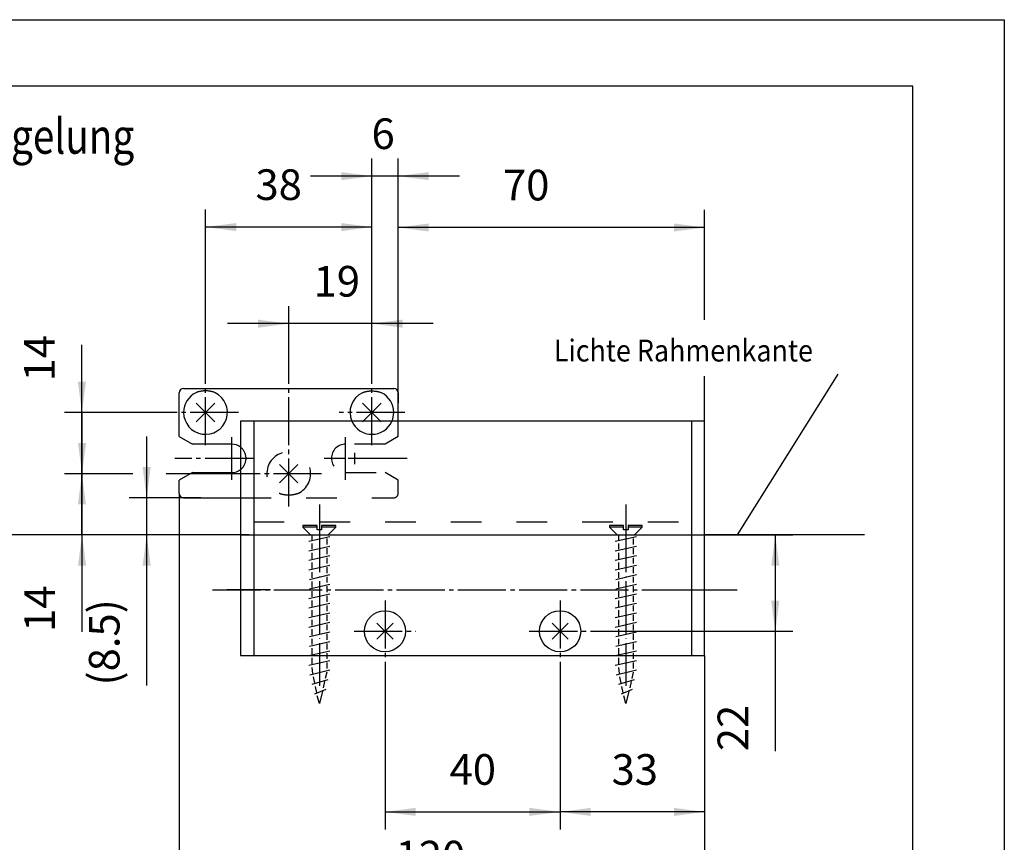
# Model space of a CAD drawing. Units: millimetres. Extents: x 932 to 2600, y -284 to 884.
# Drawn here: x 2370 to 2594, y 696 to 884 of the extents above; entities that cross this region are included whole.
import ezdxf

# ---------------------------------------------------------------- set-up
doc = ezdxf.new("R2010")
doc.units = ezdxf.units.MM
for name, pattern in [('DASH_CENTER', [14, 11, -1, 1, -1]), ('DASHED', [15, 7, -8]), ('DOT_CENTER', [14, 12, -1, 0, -1])]:
    doc.linetypes.add(name, pattern=pattern)
doc.layers.add('1', color=7, linetype='Continuous')
doc.styles.add('CONVERTER_12', font='txt.shx', dxfattribs={"width": 0.9})
doc.styles.add('CONVERTER_13', font='txt.shx', dxfattribs={"width": 0.81})
doc.dimstyles.new('ME10_DIM_100', dxfattribs={"dimtxt": 7, "dimasz": 7, "dimexe": 4, "dimexo": 0, "dimgap": 4, "dimtad": 1, "dimdsep": 46, "dimtxsty": 'CONVERTER_12', "dimsah": 1, "dimcen": 0.09, "dimclrd": 3, "dimclre": 3, "dimclrt": 4, "dimadec": 0, "dimazin": 0, "dimtfac": 1, "dimtdec": 4, "dimtix": 1, "dimtmove": 0, "dimatfit": 3, "dimfxl": 1, "dimtolj": 1, "dimtzin": 0, "dimarcsym": 0})
doc.dimstyles.new('ME10_DIM_101', dxfattribs={"dimtxt": 7, "dimasz": 7, "dimexe": 4, "dimexo": 0, "dimgap": 4, "dimtad": 1, "dimdsep": 46, "dimtxsty": 'CONVERTER_12', "dimsah": 1, "dimcen": 0.09, "dimclrd": 3, "dimclre": 3, "dimclrt": 4, "dimadec": 0, "dimazin": 0, "dimtfac": 1, "dimtdec": 4, "dimtix": 1, "dimtmove": 0, "dimatfit": 3, "dimfxl": 1, "dimtolj": 1, "dimtzin": 0, "dimarcsym": 0})
doc.dimstyles.new('ME10_DIM_102', dxfattribs={"dimtxt": 7, "dimasz": 7, "dimexe": 4, "dimexo": 0, "dimgap": 4, "dimtad": 1, "dimdsep": 46, "dimtxsty": 'CONVERTER_12', "dimsah": 1, "dimcen": 0.09, "dimclrd": 3, "dimclre": 3, "dimclrt": 4, "dimadec": 0, "dimazin": 0, "dimtfac": 1, "dimtdec": 4, "dimtix": 1, "dimtmove": 0, "dimatfit": 3, "dimfxl": 1, "dimtolj": 1, "dimtzin": 0, "dimarcsym": 0})
doc.dimstyles.new('ME10_DIM_103', dxfattribs={"dimtxt": 7, "dimasz": 7, "dimexe": 4, "dimexo": 0, "dimgap": 4, "dimtad": 1, "dimdsep": 46, "dimtxsty": 'CONVERTER_12', "dimsah": 1, "dimcen": 0.09, "dimclrd": 3, "dimclre": 3, "dimclrt": 4, "dimadec": 0, "dimazin": 0, "dimtfac": 1, "dimtdec": 4, "dimtix": 1, "dimtmove": 0, "dimatfit": 3, "dimfxl": 1, "dimtolj": 1, "dimtzin": 0, "dimarcsym": 0})
doc.dimstyles.new('ME10_DIM_104', dxfattribs={"dimtxt": 7, "dimasz": 7, "dimexe": 4, "dimexo": 0, "dimgap": 4, "dimtad": 1, "dimdsep": 46, "dimtxsty": 'CONVERTER_12', "dimsah": 1, "dimcen": 0.09, "dimclrd": 3, "dimclre": 3, "dimclrt": 4, "dimadec": 0, "dimazin": 0, "dimtfac": 1, "dimtdec": 4, "dimtix": 1, "dimtmove": 0, "dimatfit": 3, "dimfxl": 1, "dimtolj": 1, "dimtzin": 0, "dimarcsym": 0})
doc.dimstyles.new('ME10_DIM_105', dxfattribs={"dimtxt": 7, "dimasz": 7, "dimexe": 4, "dimexo": 0, "dimgap": 4, "dimtad": 1, "dimdsep": 46, "dimtxsty": 'CONVERTER_12', "dimsah": 1, "dimcen": 0.09, "dimclrd": 3, "dimclre": 3, "dimclrt": 4, "dimadec": 0, "dimazin": 0, "dimtfac": 1, "dimtdec": 4, "dimtix": 1, "dimtmove": 0, "dimatfit": 3, "dimfxl": 1, "dimtolj": 1, "dimtzin": 0, "dimarcsym": 0})
doc.dimstyles.new('ME10_DIM_106', dxfattribs={"dimtxt": 7, "dimasz": 7, "dimexe": 4, "dimexo": 0, "dimgap": 4, "dimtad": 1, "dimdsep": 46, "dimtxsty": 'CONVERTER_12', "dimsah": 1, "dimcen": 0.09, "dimclrd": 3, "dimclre": 3, "dimclrt": 4, "dimadec": 0, "dimazin": 0, "dimtfac": 1, "dimtdec": 4, "dimtix": 1, "dimtmove": 0, "dimatfit": 3, "dimfxl": 1, "dimtolj": 1, "dimtzin": 0, "dimarcsym": 0})
doc.dimstyles.new('ME10_DIM_107', dxfattribs={"dimtxt": 7, "dimasz": 7, "dimexe": 4, "dimexo": 0, "dimgap": 4, "dimtad": 1, "dimdsep": 46, "dimtxsty": 'CONVERTER_12', "dimsah": 1, "dimcen": 0.09, "dimclrd": 3, "dimclre": 3, "dimclrt": 4, "dimadec": 0, "dimazin": 0, "dimtfac": 1, "dimtdec": 4, "dimtix": 1, "dimtmove": 0, "dimatfit": 3, "dimfxl": 1, "dimtolj": 1, "dimtzin": 0, "dimarcsym": 0})
doc.dimstyles.new('ME10_DIM_108', dxfattribs={"dimtxt": 7, "dimasz": 7, "dimexe": 4, "dimexo": 0, "dimgap": 4, "dimtad": 1, "dimdsep": 46, "dimtxsty": 'CONVERTER_12', "dimsah": 1, "dimcen": 0.09, "dimclrd": 3, "dimclre": 3, "dimclrt": 4, "dimadec": 0, "dimazin": 0, "dimtfac": 1, "dimtdec": 4, "dimtix": 1, "dimtmove": 0, "dimatfit": 3, "dimfxl": 1, "dimtolj": 1, "dimtzin": 0, "dimarcsym": 0})
doc.dimstyles.new('ME10_DIM_98', dxfattribs={"dimtxt": 7, "dimasz": 7, "dimexe": 4, "dimexo": 0, "dimgap": 4, "dimtad": 1, "dimdsep": 46, "dimtxsty": 'CONVERTER_12', "dimsah": 1, "dimcen": 0.09, "dimclrd": 3, "dimclre": 3, "dimclrt": 4, "dimadec": 0, "dimazin": 0, "dimtfac": 1, "dimtdec": 4, "dimtix": 1, "dimtmove": 0, "dimatfit": 3, "dimfxl": 1, "dimtolj": 1, "dimtzin": 0, "dimarcsym": 0})
doc.dimstyles.new('ME10_DIM_99', dxfattribs={"dimtxt": 7, "dimasz": 7, "dimexe": 4, "dimexo": 0, "dimgap": 4, "dimtad": 1, "dimdsep": 46, "dimtxsty": 'CONVERTER_12', "dimsah": 1, "dimcen": 0.09, "dimclrd": 3, "dimclre": 3, "dimclrt": 4, "dimadec": 0, "dimazin": 0, "dimtfac": 1, "dimtdec": 4, "dimtix": 1, "dimtmove": 0, "dimatfit": 3, "dimfxl": 1, "dimtolj": 1, "dimtzin": 0, "dimarcsym": 0})

# ---------------------------------------------------------------- blocks, each defined once
blk = doc.blocks.new('a1kl', base_point=(1298.95, -296.3))
at = {"color": 2, "linetype": 'Continuous'}
for p, q in [((1124.95, 287.7), (1955.95, 287.7)), ((1955.95, 287.7), (1955.95, -296.3))]:
    blk.add_line(p, q, dxfattribs=at)
blk = doc.blocks.new('rahmen', base_point=(1106.45, -283.8))
at = {"layer": '1', "xscale": 2, "yscale": 2, "zscale": 2}
blk.add_blockref('a1kl', (1280.45, -283.8), dxfattribs=at)
blk = doc.blocks.new('Riegelschloss__94', base_point=(2396.5, 772.97))
at = {"color": 4, "linetype": 'Continuous'}
for p, q in [((2406, 788.95), (2406, 798.97)), ((2407, 799.97), (2455, 799.97)), ((2456, 792.47), (2456, 798.97)), ((2406, 788.95), (2409, 787.22)), ((2418, 787.22), (2409, 787.22)), ((2409, 780.72), (2406, 778.99)), ((2409, 780.72), (2418, 780.72)), ((2406, 775.97), (2406, 778.99)), ((2407, 774.97), (2420, 774.97))]:
    blk.add_line(p, q, dxfattribs=at)
at = {"color": 3, "linetype": 'DASHED'}
for p, q in [((2456, 788.95), (2456, 792.47)), ((2453, 787.22), (2444, 787.22)), ((2456, 788.95), (2453, 787.22)), ((2444, 780.72), (2453, 780.72)), ((2456, 778.99), (2453, 780.72)), ((2456, 775.97), (2456, 778.99)), ((2420, 774.97), (2455, 774.97))]:
    blk.add_line(p, q, dxfattribs=at)
at = {"color": 4, "linetype": 'Continuous'}
for centre, radius, start, end in [((2407, 798.97), 1, 90, 180), ((2412, 794.47), 5, 115.8419, 180), ((2412, 794.47), 5, 180, 64.1581), ((2450, 794.47), 5, 115.8419, 203.5782), ((2450, 794.47), 5, 0, 64.1581), ((2455, 798.97), 1, 0, 90), ((2450, 794.47), 5, 336.4218, 0), ((2450, 794.47), 5, 203.5782, 336.4218), ((2418, 783.97), 3.25, 52.0201, 90), ((2418, 783.97), 3.25, 270, 307.9799), ((2407, 775.97), 1, 180, 270)]:
    blk.add_arc(centre, radius, start, end, dxfattribs=at)
at = {"color": 3, "linetype": 'DASHED'}
for centre, radius, start, end in [((2444, 783.97), 3.25, 90, 270), ((2418, 783.97), 3.25, 307.9799, 52.0201), ((2431, 780.47), 5, 295.8419, 244.1581), ((2455, 775.97), 1, 270, 0)]:
    blk.add_arc(centre, radius, start, end, dxfattribs=at)
at = {"color": 4, "linetype": 'Continuous'}
for points, knots in [([(2414.18, 798.97), (2414.15, 798.98), (2414.1, 799.01), (2413.96, 799.07), (2413.77, 799.14), (2413.52, 799.21), (2413.27, 799.26), (2413.03, 799.31), (2412.78, 799.34), (2412.51, 799.37), (2412.25, 799.38), (2411.99, 799.38), (2411.74, 799.38), (2411.48, 799.37), (2411.24, 799.34), (2410.98, 799.31), (2410.72, 799.26), (2410.48, 799.21), (2410.23, 799.14), (2410.04, 799.07), (2409.9, 799.01), (2409.85, 798.98), (2409.82, 798.97)], [0, 0, 0, 0, 0.08516, 0.17996, 0.454338, 0.694712, 0.966172, 1.207778, 1.439915, 1.721288, 1.998315, 2.234903, 2.514884, 2.748518, 2.988648, 3.262027, 3.523389, 3.775095, 4.015469, 4.289847, 4.377381, 4.469807, 4.469807, 4.469807, 4.469807]), ([(2447.82, 798.97), (2447.85, 798.98), (2447.9, 799.01), (2448.03, 799.06), (2448.22, 799.13), (2448.46, 799.2), (2448.72, 799.26), (2448.97, 799.31), (2449.23, 799.34), (2449.49, 799.37), (2449.74, 799.38), (2450.09, 799.39), (2450.51, 799.37), (2450.94, 799.32), (2451.28, 799.26), (2451.53, 799.21), (2451.78, 799.13), (2451.97, 799.06), (2452.1, 799.01), (2452.15, 798.98), (2452.18, 798.97)], [0, 0, 0, 0, 0.08516, 0.17996, 0.42661, 0.694717, 0.925249, 1.207784, 1.463116, 1.721294, 1.97787, 2.23491, 2.751178, 3.261846, 3.523207, 3.774914, 4.043021, 4.28967, 4.38447, 4.46963, 4.46963, 4.46963, 4.46963])]:
    blk.add_open_spline(points, degree=3, knots=knots, dxfattribs=at)
at = {"color": 3, "linetype": 'DASHED'}
blk.add_open_spline([(2433.18, 775.97), (2433.15, 775.96), (2433.1, 775.93), (2432.96, 775.87), (2432.77, 775.81), (2432.53, 775.74), (2432.28, 775.68), (2432.03, 775.63), (2431.76, 775.6), (2431.51, 775.58), (2431.26, 775.56), (2431, 775.56), (2430.74, 775.56), (2430.49, 775.58), (2430.23, 775.6), (2429.97, 775.64), (2429.72, 775.68), (2429.48, 775.74), (2429.23, 775.81), (2429.04, 775.87), (2428.9, 775.93), (2428.85, 775.96), (2428.82, 775.97)], degree=3, knots=[0, 0, 0, 0, 0.08516, 0.17996, 0.454338, 0.694712, 0.925245, 1.207779, 1.481158, 1.721288, 1.977865, 2.234904, 2.491944, 2.74852, 3.006697, 3.26203, 3.523392, 3.775098, 4.015471, 4.289849, 4.38465, 4.46981, 4.46981, 4.46981, 4.46981], dxfattribs=at)
at = {"layer": '1', "color": 3, "linetype": 'DASH_CENTER'}
for p, q in [((2412, 786.97), (2412, 801.97)), ((2431, 772.97), (2431, 802.31)), ((2450, 786.97), (2450, 801.97)), ((2419.5, 794.47), (2404.5, 794.47)), ((2457.5, 794.47), (2442.5, 794.47)), ((2418, 779.1), (2418, 788.85)), ((2444, 779.1), (2444, 788.85)), ((2422.88, 783.97), (2404.98, 783.97)), ((2458.04, 783.97), (2439.12, 783.97)), ((2438.5, 780.47), (2423.5, 780.47))]:
    blk.add_line(p, q, dxfattribs=at)
at = {"layer": '1', "color": 4, "linetype": 'Continuous'}
for p, q in [((2409.88, 792.35), (2414.12, 796.59)), ((2409.88, 796.59), (2414.12, 792.35)), ((2447.88, 796.59), (2452.12, 792.35)), ((2447.88, 792.35), (2452.12, 796.59))]:
    blk.add_line(p, q, dxfattribs=at)
at = {"layer": '1', "color": 3, "linetype": 'Continuous'}
for p, q in [((2428.88, 778.35), (2433.12, 782.59)), ((2428.88, 782.59), (2433.12, 778.35))]:
    blk.add_line(p, q, dxfattribs=at)
blk = doc.blocks.new('*D203')
at = {"layer": '1', "color": 3, "linetype": 'Continuous'}
for p, q in [((2398.55, 788.97), (2398.55, 774.97)), ((2407, 774.97), (2394.55, 774.97)), ((2398.55, 774.97), (2398.55, 766.47)), ((2422, 766.47), (2394.55, 766.47)), ((2398.55, 766.47), (2398.55, 732.08))]:
    blk.add_line(p, q, dxfattribs=at)
at = {"layer": '1', "color": 3}
for points in [[(2397.63, 781.97), (2399.48, 781.97), (2398.55, 774.97)], [(2399.48, 759.47), (2397.63, 759.47), (2398.55, 766.47)]]:
    blk.add_solid(points, dxfattribs=at)
at = {"layer": '1', "color": 4, "insert": (2394.55, 732.08), "char_height": 7, "attachment_point": 7, "rotation": 90, "line_spacing_factor": 0.60024, "style": 'CONVERTER_12'}
blk.add_mtext('(8.5)', dxfattribs=at)
blk = doc.blocks.new('*D204')
at = {"layer": '1', "color": 3, "linetype": 'Continuous'}
for p, q in [((2526, 738.97), (2526, 699.21)), ((2493, 737.43), (2493, 699.21)), ((2526, 703.21), (2493, 703.21))]:
    blk.add_line(p, q, dxfattribs=at)
at = {"layer": '1', "color": 3}
for points in [[(2500, 704.13), (2500, 702.28), (2493, 703.21)], [(2519, 702.28), (2519, 704.13), (2526, 703.21)]]:
    blk.add_solid(points, dxfattribs=at)
at = {"layer": '1', "color": 4, "insert": (2504.75, 707.21), "char_height": 7, "attachment_point": 7, "rotation": 0.0001, "line_spacing_factor": 0.60024, "style": 'CONVERTER_12'}
blk.add_mtext('33', dxfattribs=at)
blk = doc.blocks.new('*D205')
at = {"layer": '1', "color": 3, "linetype": 'Continuous'}
for p, q in [((2450, 801.97), (2450, 852.46)), ((2456, 798.97), (2456, 852.46)), ((2450, 848.46), (2436, 848.46)), ((2456, 848.46), (2450, 848.46)), ((2470, 848.46), (2456, 848.46))]:
    blk.add_line(p, q, dxfattribs=at)
at = {"layer": '1', "color": 3}
for points in [[(2443, 847.54), (2443, 849.38), (2450, 848.46)], [(2463, 849.38), (2463, 847.54), (2456, 848.46)]]:
    blk.add_solid(points, dxfattribs=at)
at = {"layer": '1', "color": 4, "insert": (2449.92, 852.46), "char_height": 7, "attachment_point": 7, "rotation": 0.0001, "line_spacing_factor": 0.60024, "style": 'CONVERTER_12'}
blk.add_mtext('6', dxfattribs=at)
blk = doc.blocks.new('*D206')
at = {"layer": '1', "color": 3, "linetype": 'Continuous'}
for p, q in [((2456, 798.97), (2456, 840.72)), ((2526, 815.65), (2526, 840.72)), ((2526, 836.72), (2456, 836.72)), ((2526, 792.47), (2526, 802.78))]:
    blk.add_line(p, q, dxfattribs=at)
at = {"layer": '1', "color": 3}
for points in [[(2463, 837.64), (2463, 835.8), (2456, 836.72)], [(2519, 835.8), (2519, 837.64), (2526, 836.72)]]:
    blk.add_solid(points, dxfattribs=at)
at = {"layer": '1', "color": 4, "insert": (2479.94, 840.72), "char_height": 7, "attachment_point": 7, "rotation": 0.0001, "line_spacing_factor": 0.60024, "style": 'CONVERTER_12'}
blk.add_mtext('70', dxfattribs=at)
blk = doc.blocks.new('*D207')
at = {"layer": '1', "color": 3, "linetype": 'Continuous'}
for p, q in [((2526, 766.47), (2546.15, 766.47)), ((2542.15, 766.47), (2542.15, 744.47)), ((2500.05, 744.47), (2546.15, 744.47)), ((2542.15, 744.47), (2542.15, 717.08))]:
    blk.add_line(p, q, dxfattribs=at)
at = {"layer": '1', "color": 3}
for points in [[(2543.07, 759.47), (2541.22, 759.47), (2542.15, 766.47)], [(2541.22, 751.47), (2543.07, 751.47), (2542.15, 744.47)]]:
    blk.add_solid(points, dxfattribs=at)
at = {"layer": '1', "color": 4, "insert": (2538.15, 717.08), "char_height": 7, "attachment_point": 7, "rotation": 90, "line_spacing_factor": 0.60024, "style": 'CONVERTER_12'}
blk.add_mtext('22', dxfattribs=at)
blk = doc.blocks.new('*D208')
at = {"layer": '1', "color": 3, "linetype": 'Continuous'}
for p, q in [((2406, 775.97), (2406, 679.41)), ((2526, 738.97), (2526, 679.41)), ((2406, 683.41), (2526, 683.41))]:
    blk.add_line(p, q, dxfattribs=at)
at = {"layer": '1', "color": 3}
for points in [[(2413, 684.34), (2413, 682.49), (2406, 683.41)], [(2519, 682.49), (2519, 684.34), (2526, 683.41)]]:
    blk.add_solid(points, dxfattribs=at)
at = {"layer": '1', "color": 4, "insert": (2455.43, 687.41), "char_height": 7, "attachment_point": 7, "rotation": 0.0001, "line_spacing_factor": 0.60024, "style": 'CONVERTER_12'}
blk.add_mtext('120', dxfattribs=at)
blk = doc.blocks.new('*D209')
at = {"layer": '1', "color": 3, "linetype": 'Continuous'}
for p, q in [((2431, 802.31), (2431, 818.75)), ((2450, 801.97), (2450, 818.75)), ((2431, 814.75), (2417, 814.75)), ((2450, 814.75), (2431, 814.75)), ((2464, 814.75), (2450, 814.75))]:
    blk.add_line(p, q, dxfattribs=at)
at = {"layer": '1', "color": 3}
for points in [[(2424, 813.83), (2424, 815.67), (2431, 814.75)], [(2457, 815.67), (2457, 813.83), (2450, 814.75)]]:
    blk.add_solid(points, dxfattribs=at)
at = {"layer": '1', "color": 4, "insert": (2436.69, 818.75), "char_height": 7, "attachment_point": 7, "rotation": 0.0001, "line_spacing_factor": 0.60024, "style": 'CONVERTER_12'}
blk.add_mtext('19', dxfattribs=at)
blk = doc.blocks.new('*D210')
at = {"layer": '1', "color": 3, "linetype": 'Continuous'}
for p, q in [((2383.79, 780.47), (2383.79, 794.47)), ((2395.38, 780.47), (2379.79, 780.47)), ((2383.79, 766.47), (2383.79, 780.47)), ((2423.5, 780.47), (2403, 780.47)), ((2420, 766.47), (2379.79, 766.47)), ((2383.79, 744.33), (2383.79, 766.47))]:
    blk.add_line(p, q, dxfattribs=at)
at = {"layer": '1', "color": 3}
for points in [[(2382.87, 787.47), (2384.72, 787.47), (2383.79, 780.47)], [(2384.72, 759.47), (2382.87, 759.47), (2383.79, 766.47)]]:
    blk.add_solid(points, dxfattribs=at)
at = {"layer": '1', "color": 4, "insert": (2379.79, 744.33), "char_height": 7, "attachment_point": 7, "rotation": 90, "line_spacing_factor": 0.60024, "style": 'CONVERTER_12'}
blk.add_mtext('14', dxfattribs=at)
blk = doc.blocks.new('*D211')
at = {"layer": '1', "color": 3, "linetype": 'Continuous'}
for p, q in [((2383.76, 794.47), (2383.76, 809.95)), ((2404.5, 794.47), (2379.76, 794.47)), ((2383.76, 780.47), (2383.76, 794.47)), ((2395.38, 780.47), (2379.76, 780.47)), ((2383.76, 766.47), (2383.76, 780.47)), ((2423.5, 780.47), (2403, 780.47))]:
    blk.add_line(p, q, dxfattribs=at)
at = {"layer": '1', "color": 3}
for points in [[(2382.84, 801.47), (2384.68, 801.47), (2383.76, 794.47)], [(2384.68, 773.47), (2382.84, 773.47), (2383.76, 780.47)]]:
    blk.add_solid(points, dxfattribs=at)
at = {"layer": '1', "color": 4, "insert": (2379.76, 801.55), "char_height": 7, "attachment_point": 7, "rotation": 90, "line_spacing_factor": 0.60024, "style": 'CONVERTER_12'}
blk.add_mtext('14', dxfattribs=at)
blk = doc.blocks.new('*D212')
at = {"layer": '1', "color": 3, "linetype": 'Continuous'}
for p, q in [((2412, 801.97), (2412, 840.82)), ((2450, 801.97), (2450, 840.82)), ((2450, 836.82), (2412, 836.82))]:
    blk.add_line(p, q, dxfattribs=at)
at = {"layer": '1', "color": 3}
for points in [[(2419, 837.74), (2419, 835.9), (2412, 836.82)], [(2443, 835.9), (2443, 837.74), (2450, 836.82)]]:
    blk.add_solid(points, dxfattribs=at)
at = {"layer": '1', "color": 4, "insert": (2423.41, 840.82), "char_height": 7, "attachment_point": 7, "rotation": 0.0001, "line_spacing_factor": 0.60024, "style": 'CONVERTER_12'}
blk.add_mtext('38', dxfattribs=at)
blk = doc.blocks.new('*D213')
at = {"layer": '1', "color": 3, "linetype": 'Continuous'}
for p, q in [((2453, 737.43), (2453, 699.21)), ((2493, 737.43), (2493, 731.57)), ((2493, 728.94), (2493, 699.21)), ((2453, 703.21), (2493, 703.21))]:
    blk.add_line(p, q, dxfattribs=at)
at = {"layer": '1', "color": 3}
for points in [[(2460, 704.13), (2460, 702.29), (2453, 703.21)], [(2486, 702.29), (2486, 704.13), (2493, 703.21)]]:
    blk.add_solid(points, dxfattribs=at)
at = {"layer": '1', "color": 4, "insert": (2467.75, 707.21), "char_height": 7, "attachment_point": 7, "rotation": 0.0001, "line_spacing_factor": 0.60024, "style": 'CONVERTER_12'}
blk.add_mtext('40', dxfattribs=at)
blk = doc.blocks.new('Ver__95', base_point=(2812.841, 362.087))
at = {"color": 2, "linetype": 'Continuous'}
blk.add_line((2562.5, 766.472), (2526, 766.472), dxfattribs=at)
at = {"color": 3, "linetype": 'DASH_CENTER'}
blk.add_line((2413.628, 753.972), (2533.434, 753.972), dxfattribs=at)
at = {"color": 4, "linetype": 'Continuous'}
for centre in [(2453, 744.472), (2493, 744.472)]:
    blk.add_circle(centre, 4.698, dxfattribs=at)
at = {"layer": '1', "color": 1, "linetype": 'Continuous'}
for p, q in [((2573.541, 869), (2165.031, 869)), ((2573.541, 493), (2573.541, 869))]:
    blk.add_line(p, q, dxfattribs=at)
at = {"layer": '1', "color": 3, "linetype": 'Continuous'}
for p, q in [((2556.459, 803.188), (2533.454, 766.472)), ((2456, 798.972), (2456, 796.58)), ((2446, 785.268), (2446, 782.678)), ((2447.436, 783.972), (2444.618, 783.972)), ((2410.922, 774.972), (2407, 774.972)), ((2426.849, 753.972), (2416.849, 753.972)), ((2517.447, 753.972), (2526.447, 753.972)), ((2451.162, 742.633), (2454.838, 746.31)), ((2451.162, 746.31), (2454.838, 742.633)), ((2491.162, 746.31), (2494.838, 742.633)), ((2491.162, 742.633), (2494.838, 746.31))]:
    blk.add_line(p, q, dxfattribs=at)
at = {"layer": '1', "color": 4, "linetype": 'Continuous'}
for p, q in [((2423, 792.472), (2420, 792.472)), ((2420, 792.472), (2420, 766.472)), ((2423, 792.472), (2423, 769.472)), ((2523, 792.472), (2423, 792.472)), ((2526, 792.472), (2523, 792.472)), ((2523, 792.472), (2523, 769.472)), ((2526, 766.472), (2526, 792.472)), ((2423, 769.472), (2423, 766.472)), ((2523, 769.472), (2523, 766.472)), ((2420, 766.472), (2423, 766.472)), ((2420, 766.472), (2420, 753.972)), ((2423, 766.472), (2423, 738.972)), ((2423, 766.472), (2523, 766.472)), ((2523, 766.472), (2523, 738.972)), ((2523, 766.472), (2526, 766.472)), ((2526, 753.972), (2526, 766.472)), ((2420, 753.972), (2420, 738.972)), ((2526, 738.972), (2526, 753.972)), ((2420, 738.972), (2423, 738.972)), ((2423, 738.972), (2523, 738.972)), ((2523, 738.972), (2526, 738.972))]:
    blk.add_line(p, q, dxfattribs=at)
at = {"layer": '1', "color": 3, "linetype": 'DOT_CENTER'}
for p, q in [((2438, 773.425), (2438, 763.425)), ((2508, 773.425), (2508, 763.425))]:
    blk.add_line(p, q, dxfattribs=at)
at = {"layer": '1', "color": 3, "linetype": 'DASHED'}
for p, q in [((2423, 769.472), (2523, 769.472)), ((2436, 766.472), (2440, 766.472)), ((2436.306, 766.472), (2436.306, 765.383)), ((2439.694, 765.633), (2439.694, 764.294)), ((2506, 766.472), (2510, 766.472)), ((2506.306, 766.472), (2506.306, 765.383)), ((2509.694, 765.633), (2509.694, 764.294)), ((2436.306, 764.544), (2436.306, 763.205)), ((2439.694, 763.455), (2439.694, 762.116)), ((2506.306, 764.544), (2506.306, 763.205)), ((2509.694, 763.455), (2509.694, 762.116)), ((2436.306, 762.366), (2436.306, 761.027)), ((2436.306, 760.188), (2436.306, 758.849)), ((2439.694, 761.277), (2439.694, 759.938)), ((2506.306, 762.366), (2506.306, 761.027)), ((2506.306, 760.188), (2506.306, 758.849)), ((2509.694, 761.277), (2509.694, 759.938)), ((2436.306, 758.01), (2436.306, 756.671)), ((2439.694, 759.099), (2439.694, 757.76)), ((2506.306, 758.01), (2506.306, 756.671)), ((2509.694, 759.099), (2509.694, 757.76)), ((2436.306, 755.832), (2436.306, 754.493)), ((2439.694, 756.921), (2439.694, 755.582)), ((2506.306, 755.832), (2506.306, 754.493)), ((2509.694, 756.921), (2509.694, 755.582)), ((2436.306, 753.654), (2436.306, 753.404)), ((2439.694, 754.743), (2439.694, 753.404)), ((2506.306, 753.654), (2506.306, 753.404)), ((2509.694, 754.743), (2509.694, 753.404)), ((2436.306, 753.404), (2436.306, 752.315)), ((2436.306, 751.476), (2436.306, 750.137)), ((2439.694, 752.565), (2439.694, 751.226)), ((2506.306, 753.404), (2506.306, 752.315)), ((2506.306, 751.476), (2506.306, 750.137)), ((2509.694, 752.565), (2509.694, 751.226)), ((2436.306, 749.298), (2436.306, 747.959)), ((2439.694, 750.387), (2439.694, 749.048)), ((2506.306, 749.298), (2506.306, 747.959)), ((2509.694, 750.387), (2509.694, 749.048)), ((2436.306, 747.12), (2436.306, 745.781)), ((2439.694, 748.209), (2439.694, 746.87)), ((2506.306, 747.12), (2506.306, 745.781)), ((2509.694, 748.209), (2509.694, 746.87)), ((2436.306, 744.942), (2436.306, 743.603)), ((2439.694, 746.031), (2439.694, 744.692)), ((2506.306, 744.942), (2506.306, 743.603)), ((2509.694, 746.031), (2509.694, 744.692)), ((2436.306, 742.764), (2436.306, 741.425)), ((2439.694, 743.853), (2439.694, 742.514)), ((2506.306, 742.764), (2506.306, 741.425)), ((2509.694, 743.853), (2509.694, 742.514)), ((2436.306, 740.586), (2436.306, 739.247)), ((2439.694, 741.675), (2439.694, 740.336)), ((2506.306, 740.586), (2506.306, 739.247)), ((2509.694, 741.675), (2509.694, 740.336)), ((2436.306, 738.408), (2436.306, 737.069)), ((2439.694, 739.497), (2439.694, 738.158)), ((2506.306, 738.408), (2506.306, 737.069)), ((2509.694, 739.497), (2509.694, 738.158)), ((2436.306, 736.23), (2436.467, 734.843)), ((2439.694, 737.319), (2439.694, 735.98)), ((2506.306, 736.23), (2506.467, 734.843)), ((2509.694, 737.319), (2509.694, 735.98)), ((2436.55, 734.052), (2436.879, 732.621)), ((2439.694, 735.141), (2439.364, 733.711)), ((2506.55, 734.052), (2506.879, 732.621)), ((2509.694, 735.141), (2509.364, 733.711)), ((2437.037, 731.874), (2437.354, 730.436)), ((2439.206, 732.963), (2438.892, 731.524)), ((2507.037, 731.874), (2507.354, 730.436)), ((2509.206, 732.963), (2508.892, 731.524)), ((2438, 727.994), (2437.525, 729.696)), ((2438.719, 730.785), (2438, 727.994)), ((2508, 727.994), (2507.525, 729.696)), ((2508.719, 730.785), (2508, 727.994))]:
    blk.add_line(p, q, dxfattribs=at)
at = {"layer": '1', "color": 7, "linetype": 'DOT_CENTER'}
for p, q in [((2438, 769.987), (2438, 732.027)), ((2508, 769.987), (2508, 732.027))]:
    blk.add_line(p, q, dxfattribs=at)
at = {"layer": '1', "color": 7, "linetype": 'DASHED'}
for p, q in [((2434.25, 768.672), (2434.25, 768.222)), ((2437.5, 768.672), (2434.25, 768.672)), ((2434.25, 768.222), (2436, 766.472)), ((2437.5, 768.222), (2434.25, 768.222)), ((2437.5, 767.672), (2437.5, 768.672)), ((2438.5, 767.672), (2437.5, 767.672)), ((2441.75, 768.672), (2438.5, 768.672)), ((2438.5, 768.672), (2438.5, 767.672)), ((2441.75, 768.222), (2438.5, 768.222)), ((2440, 766.472), (2441.75, 768.222)), ((2441.75, 768.222), (2441.75, 768.672)), ((2507.5, 768.672), (2504.25, 768.672)), ((2504.25, 768.672), (2504.25, 768.222)), ((2507.5, 768.222), (2504.25, 768.222)), ((2504.25, 768.222), (2506, 766.472)), ((2507.5, 767.672), (2507.5, 768.672)), ((2508.5, 767.672), (2507.5, 767.672)), ((2508.5, 768.672), (2508.5, 767.672)), ((2511.75, 768.672), (2508.5, 768.672)), ((2511.75, 768.222), (2508.5, 768.222)), ((2510, 766.472), (2511.75, 768.222)), ((2511.75, 768.222), (2511.75, 768.672)), ((2440.42, 766.053), (2435.58, 764.964)), ((2510.42, 766.053), (2505.58, 764.964)), ((2440.42, 763.875), (2435.58, 762.786)), ((2510.42, 763.875), (2505.58, 762.786)), ((2440.42, 761.697), (2435.58, 760.608)), ((2510.42, 761.697), (2505.58, 760.608)), ((2440.42, 759.519), (2435.58, 758.43)), ((2510.42, 759.519), (2505.58, 758.43)), ((2440.42, 757.341), (2435.75, 756.252)), ((2510.42, 757.341), (2505.75, 756.252)), ((2440.42, 755.163), (2435.723, 754.074)), ((2510.42, 755.163), (2505.723, 754.074)), ((2440.42, 752.985), (2435.58, 751.896)), ((2510.42, 752.985), (2505.58, 751.896)), ((2440.42, 750.807), (2435.58, 749.718)), ((2510.42, 750.807), (2505.58, 749.718)), ((2440.42, 748.629), (2435.58, 747.54)), ((2510.42, 748.629), (2505.58, 747.54)), ((2440.42, 746.451), (2435.58, 745.362)), ((2510.42, 746.451), (2505.58, 745.362)), ((2440.42, 744.273), (2435.75, 743.184)), ((2510.42, 744.273), (2505.75, 743.184)), ((2440.42, 742.095), (2435.723, 741.006)), ((2510.42, 742.095), (2505.723, 741.006)), ((2440.42, 739.917), (2435.58, 738.828)), ((2440.42, 737.739), (2435.58, 736.65)), ((2510.42, 739.917), (2505.58, 738.828)), ((2510.42, 737.739), (2505.58, 736.65)), ((2440.42, 735.561), (2435.824, 734.472)), ((2510.42, 735.561), (2505.824, 734.472)), ((2439.932, 733.383), (2436.311, 732.294)), ((2509.932, 733.383), (2506.311, 732.294)), ((2439.445, 731.205), (2436.902, 730.116)), ((2509.445, 731.205), (2506.902, 730.116))]:
    blk.add_line(p, q, dxfattribs=at)
at = {"layer": '1', "color": 2, "linetype": 'Continuous'}
blk.add_line((2422, 766.472), (2348, 766.472), dxfattribs=at)
at = {"layer": '1', "color": 3, "linetype": 'DASH_CENTER'}
for p, q in [((2453, 751.518), (2453, 737.425)), ((2493, 751.518), (2493, 737.425)), ((2445.953, 744.472), (2460.047, 744.472)), ((2485.953, 744.472), (2500.047, 744.472))]:
    blk.add_line(p, q, dxfattribs=at)
at = {"layer": '1'}
blk.add_blockref('Riegelschloss__94', (2396.5, 772.972), dxfattribs=at)
at = {"layer": '1', "color": 3, "style": 'CONVERTER_12', "width": 0.9}
blk.add_text('Lichte Rahmenkante', height=5, dxfattribs=at).set_placement((2491.556, 806.107))
at = {"layer": '1'}
for base, p1, p2, dimstyle, picture, middle in [((2456, 848.458), (2450, 801.972), (2456, 798.972), 'ME10_DIM_100', '*D205', (2452.024, 855.958)), ((2450, 836.821), (2412, 801.972), (2450, 801.972), 'ME10_DIM_107', '*D212', (2428.66, 844.321)), ((2526, 836.717), (2456, 798.972), (2526, 792.472), 'ME10_DIM_101', '*D206', (2485.192, 844.217)), ((2450, 814.753), (2431, 802.313), (2450, 801.972), 'ME10_DIM_104', '*D209', (2440.889, 822.253)), ((2406, 683.414), (2526, 738.972), (2406, 775.972), 'ME10_DIM_103', '*D208', (2462.778, 690.914)), ((2526, 703.206), (2493, 737.425), (2526, 738.972), 'ME10_DIM_99', '*D204', (2509.997, 710.706)), ((2453, 703.211), (2493, 737.425), (2453, 737.425), 'ME10_DIM_108', '*D213', (2473, 710.711))]:
    dim = blk.add_linear_dim(base=base, p1=p1, p2=p2, dimstyle=dimstyle, dxfattribs=at)
    dim.commit()
    dim.dimension.update_dxf_attribs({"geometry": picture, "text_midpoint": middle, "text_rotation": 0.00014})
for base, p1, p2, dimstyle, picture, middle in [((2383.763, 780.472), (2404.5, 794.472), (2423.5, 780.472), 'ME10_DIM_106', '*D211', (2376.263, 805.753)), ((2383.794, 766.472), (2423.5, 780.472), (2420, 766.472), 'ME10_DIM_105', '*D210', (2376.294, 748.527)), ((2542.146, 766.472), (2500.047, 744.472), (2526, 766.472), 'ME10_DIM_102', '*D207', (2534.646, 722.325))]:
    dim = blk.add_linear_dim(base=base, p1=p1, p2=p2, angle=90, dimstyle=dimstyle, dxfattribs=at)
    dim.commit()
    dim.dimension.update_dxf_attribs({"geometry": picture, "text_midpoint": middle, "text_rotation": 90})
dim = blk.add_linear_dim(base=(2398.554, 774.972), p1=(2422, 766.472), p2=(2407, 774.972), angle=90, text='(8.5)', dimstyle='ME10_DIM_98', dxfattribs=at)
dim.commit()
dim.dimension.update_dxf_attribs({"geometry": '*D203', "text_midpoint": (2391.054, 741.617), "text_rotation": 90})

msp = doc.modelspace()

# ---------------------------------------------------------------- block references
msp.add_blockref('rahmen', (1106.45, -283.8))
at = {"layer": '1'}
msp.add_blockref('Ver__95', (2812.84, 362.09), dxfattribs=at)

# ---------------------------------------------------------------- texts
at = {"layer": '1', "color": 1, "style": 'CONVERTER_13', "width": 0.81}
msp.add_text('Einbau Verriegelung', height=8, dxfattribs=at).set_placement((2312.59, 853.58))

doc.saveas('drawing.dxf')
